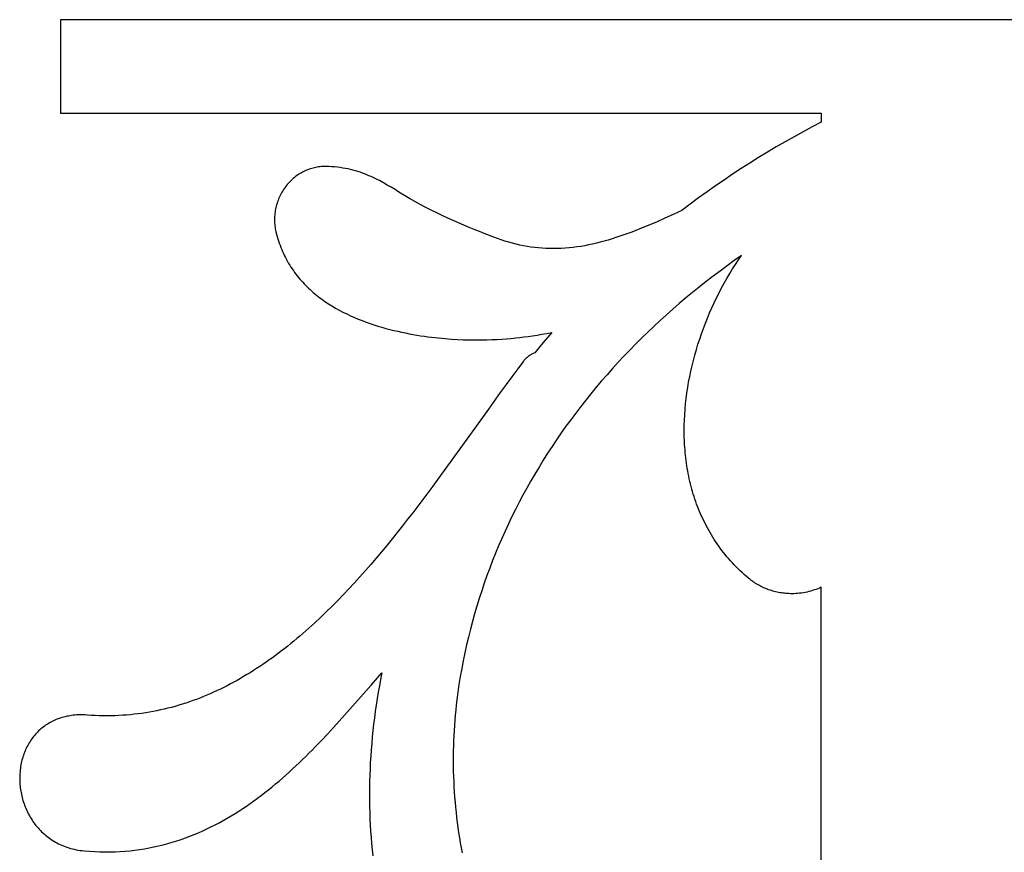
# Model space of a CAD drawing. Extents: x -1 to 25752, y -25446 to 144.
# Drawn here: x 2430 to 7324, y -21933 to -17792 of the extents above; entities that cross this region are included whole.
import ezdxf

# ---------------------------------------------------------------- set-up
doc = ezdxf.new("R2010")
doc.units = 0

msp = doc.modelspace()

# ---------------------------------------------------------------- linework, layer by layer
at = {"layer": 'Layer 1'}
for p, q in [((24417.6744, -17791.775713), (2632.9744, -17791.775713)), ((2632.9744, -17791.775713), (2632.9744, -18256.568713)), ((2632.9744, -18256.568713), (6413.5544, -18256.568713)), ((6413.5544, -18300.939413), (6368.437424, -18324.739509)), ((6413.5544, -18256.568713), (6413.5544, -18300.939413)), ((6323.547562, -18349.021683), (6278.889599, -18373.787448)), ((6368.437424, -18324.739509), (6323.547562, -18349.021683)), ((6234.468322, -18399.038319), (6190.288515, -18424.775812)), ((6278.889599, -18373.787448), (6234.468322, -18399.038319)), ((6190.288515, -18424.775812), (6146.354964, -18451.00144)), ((6102.672456, -18477.716719), (6059.245775, -18504.923163)), ((6146.354964, -18451.00144), (6102.672456, -18477.716719)), ((3842.3631, -18546.57455), (3836.14811, -18549.734051)), ((3848.659055, -18543.594187), (3842.3631, -18546.57455)), ((3855.032625, -18540.794552), (3848.659055, -18543.594187)), ((3861.48046, -18538.177242), (3855.032625, -18540.794552)), ((3867.999209, -18535.74385), (3861.48046, -18538.177242)), ((3874.585523, -18533.495969), (3867.999209, -18535.74385)), ((3881.236051, -18531.435194), (3874.585523, -18533.495969)), ((3887.947444, -18529.563119), (3881.236051, -18531.435194)), ((3894.71635, -18527.881336), (3887.947444, -18529.563119)), ((3901.539421, -18526.391442), (3894.71635, -18527.881336)), ((3908.413305, -18525.095028), (3901.539421, -18526.391442)), ((3915.334653, -18523.99369), (3908.413305, -18525.095028)), ((3922.300116, -18523.089021), (3915.334653, -18523.99369)), ((3929.306341, -18522.382614), (3922.300116, -18523.089021)), ((3936.349981, -18521.876065), (3929.306341, -18522.382614)), ((3943.427684, -18521.570967), (3936.349981, -18521.876065)), ((3950.5361, -18521.468913), (3943.427684, -18521.570967)), ((3965.621313, -18522.046054), (3950.5361, -18521.468913)), ((3980.338642, -18522.937708), (3965.621313, -18522.046054)), ((3994.701026, -18524.13438), (3980.338642, -18522.937708)), ((4008.721405, -18525.626574), (3994.701026, -18524.13438)), ((4022.412718, -18527.404796), (4008.721405, -18525.626574)), ((4035.787906, -18529.45955), (4022.412718, -18527.404796)), ((4048.859907, -18531.78134), (4035.787906, -18529.45955)), ((4061.641663, -18534.360671), (4048.859907, -18531.78134)), ((4074.146111, -18537.188048), (4061.641663, -18534.360671)), ((4086.386193, -18540.253975), (4074.146111, -18537.188048)), ((4098.374847, -18543.548957), (4086.386193, -18540.253975)), ((4110.125014, -18547.063498), (4098.374847, -18543.548957)), ((4121.649633, -18550.788103), (4110.125014, -18547.063498)), ((6016.079707, -18532.622287), (5973.179039, -18560.815604)), ((6059.245775, -18504.923163), (6016.079707, -18532.622287)), ((3774.085022, -18595.855669), (3769.102917, -18601.040477)), ((3779.188293, -18590.830871), (3774.085022, -18595.855669)), ((3784.409379, -18585.967676), (3779.188293, -18590.830871)), ((3789.744932, -18581.267678), (3784.409379, -18585.967676)), ((3795.1916, -18576.732471), (3789.744932, -18581.267678)), ((3800.746034, -18572.363648), (3795.1916, -18576.732471)), ((3806.404883, -18568.162804), (3800.746034, -18572.363648)), ((3812.164798, -18564.131533), (3806.404883, -18568.162804)), ((3818.022428, -18560.271428), (3812.164798, -18564.131533)), ((3823.974423, -18556.584083), (3818.022428, -18560.271428)), ((3830.017434, -18553.071093), (3823.974423, -18556.584083)), ((3836.14811, -18549.734051), (3830.017434, -18553.071093)), ((4132.961644, -18554.713278), (4121.649633, -18550.788103)), ((4144.073986, -18558.829525), (4132.961644, -18554.713278)), ((4154.9996, -18563.12735), (4144.073986, -18558.829525)), ((4165.751425, -18567.597258), (4154.9996, -18563.12735)), ((4176.3424, -18572.229753), (4165.751425, -18567.597258)), ((4186.785465, -18577.01534), (4176.3424, -18572.229753)), ((4197.093561, -18581.944523), (4186.785465, -18577.01534)), ((4207.279626, -18587.007807), (4197.093561, -18581.944523)), ((4217.356601, -18592.195697), (4207.279626, -18587.007807)), ((4237.235038, -18602.907311), (4217.356601, -18592.195697)), ((5930.548555, -18589.504631), (5888.193041, -18618.690882)), ((5973.179039, -18560.815604), (5930.548555, -18589.504631)), ((3737.299367, -18642.625116), (3733.368963, -18649.168317)), ((3741.420524, -18636.185571), (3737.299367, -18642.625116)), ((3745.731292, -18629.854696), (3741.420524, -18636.185571)), ((3750.230531, -18623.637505), (3745.731292, -18629.854696)), ((3754.9171, -18617.539013), (3750.230531, -18623.637505)), ((3759.515606, -18611.883742), (3754.9171, -18617.539013)), ((3764.245329, -18606.383699), (3759.515606, -18611.883742)), ((3769.102917, -18601.040477), (3764.245329, -18606.383699)), ((4256.832388, -18614.003403), (4237.235038, -18602.907311)), ((4276.25217, -18625.40801), (4256.832388, -18614.003403)), ((4295.597902, -18637.045167), (4276.25217, -18625.40801)), ((4314.9731, -18648.838913), (4295.597902, -18637.045167)), ((5888.193041, -18618.690882), (5846.117283, -18648.375871)), ((3713.856239, -18690.323506), (3711.293051, -18697.451903)), ((3716.618167, -18683.263666), (3713.856239, -18690.323506)), ((3719.577693, -18676.277398), (3716.618167, -18683.263666)), ((3722.733677, -18669.369715), (3719.577693, -18676.277398)), ((3726.084977, -18662.545631), (3722.733677, -18669.369715)), ((3729.630453, -18655.81016), (3726.084977, -18662.545631)), ((3733.368963, -18649.168317), (3729.630453, -18655.81016)), ((4367.1754, -18680.324213), (4314.9731, -18648.838913)), ((4393.867807, -18695.743348), (4367.1754, -18680.324213)), ((5804.326066, -18678.561112), (5762.824177, -18709.248121)), ((5846.117283, -18648.375871), (5804.326066, -18678.561112)), ((3700.151346, -18741.381186), (3699.011282, -18748.849085)), ((3701.498137, -18733.946745), (3700.151346, -18741.381186)), ((3703.050513, -18726.550775), (3701.498137, -18733.946745)), ((3704.807333, -18719.198293), (3703.050513, -18726.550775)), ((3706.767457, -18711.89431), (3704.807333, -18719.198293)), ((3708.929743, -18704.643842), (3706.767457, -18711.89431)), ((3711.293051, -18697.451903), (3708.929743, -18704.643842)), ((4420.837861, -18710.699422), (4393.867807, -18695.743348)), ((4448.010684, -18725.195689), (4420.837861, -18710.699422)), ((4475.3114, -18739.235402), (4448.010684, -18725.195689)), ((4502.665131, -18752.821816), (4475.3114, -18739.235402)), ((5721.6164, -18740.438413), (5678.368493, -18760.345785)), ((5762.824177, -18709.248121), (5721.6164, -18740.438413)), ((3696.541109, -18778.954978), (3696.451792, -18786.514955)), ((3696.451792, -18786.514955), (3696.576047, -18794.078305)), ((3696.842858, -18771.403389), (3696.541109, -18778.954978)), ((3697.355897, -18763.865201), (3696.842858, -18771.403389)), ((3698.079085, -18756.345428), (3697.355897, -18763.865201)), ((3699.011282, -18748.849085), (3698.079085, -18756.345428)), ((4529.997002, -18765.958185), (4502.665131, -18752.821816)), ((4557.232133, -18778.647762), (4529.997002, -18765.958185)), ((4584.29565, -18790.8938), (4557.232133, -18778.647762)), ((4611.112674, -18802.699556), (4584.29565, -18790.8938)), ((5635.911925, -18779.561735), (5594.17174, -18798.00445)), ((5678.368493, -18760.345785), (5635.911925, -18779.561735)), ((3696.576047, -18794.078305), (3696.915016, -18801.640014)), ((3696.915016, -18801.640014), (3697.469838, -18809.195068)), ((3697.469838, -18809.195068), (3698.241656, -18816.738452)), ((3698.241656, -18816.738452), (3699.23161, -18824.265153)), ((3699.23161, -18824.265153), (3700.440842, -18831.770156)), ((3700.440842, -18831.770156), (3701.870491, -18839.248447)), ((3701.870491, -18839.248447), (3703.5217, -18846.695013)), ((4637.60833, -18814.06828), (4611.112674, -18802.699556)), ((4663.707739, -18825.003229), (4637.60833, -18814.06828)), ((4689.336025, -18835.507655), (4663.707739, -18825.003229)), ((4714.418311, -18845.584813), (4689.336025, -18835.507655)), ((5492.463537, -18840.191434), (5472.499898, -18847.875052)), ((5512.540683, -18832.242921), (5492.463537, -18840.191434)), ((5532.740707, -18824.03974), (5512.540683, -18832.242921)), ((5553.072978, -18815.592116), (5532.740707, -18824.03974)), ((5573.546866, -18806.910277), (5553.072978, -18815.592116)), ((5594.17174, -18798.00445), (5573.546866, -18806.910277)), ((3703.5217, -18846.695013), (3706.417608, -18858.308817)), ((3706.417608, -18858.308817), (3709.514231, -18869.755252)), ((3709.514231, -18869.755252), (3712.808631, -18881.035525)), ((3712.808631, -18881.035525), (3716.297868, -18892.15084)), ((4738.87972, -18855.237956), (4714.418311, -18845.584813)), ((4785.6404, -18873.285213), (4738.87972, -18855.237956)), ((4804.349497, -18880.255053), (4785.6404, -18873.285213)), ((4823.002282, -18886.759495), (4804.349497, -18880.255053)), ((4841.606624, -18892.800709), (4823.002282, -18886.759495)), ((5354.577022, -18887.841268), (5335.145586, -18893.384274)), ((5374.056379, -18881.96178), (5354.577022, -18887.841268)), ((5393.593025, -18875.756038), (5374.056379, -18881.96178)), ((5413.19633, -18869.234267), (5393.593025, -18875.756038)), ((5432.875664, -18862.406695), (5413.19633, -18869.234267)), ((5452.640397, -18855.283548), (5432.875664, -18862.406695)), ((5472.499898, -18847.875052), (5452.640397, -18855.283548)), ((3716.297868, -18892.15084), (3719.979002, -18903.102405)), ((3719.979002, -18903.102405), (3723.849096, -18913.891424)), ((3723.849096, -18913.891424), (3727.90521, -18924.519105)), ((3727.90521, -18924.519105), (3732.144404, -18934.986653)), ((3732.144404, -18934.986653), (3736.563739, -18945.295274)), ((4860.170389, -18898.380866), (4841.606624, -18892.800709)), ((4878.701446, -18903.502137), (4860.170389, -18898.380866)), ((4897.207661, -18908.166692), (4878.701446, -18903.502137)), ((4915.696902, -18912.376702), (4897.207661, -18908.166692)), ((4934.177038, -18916.134338), (4915.696902, -18912.376702)), ((4952.655934, -18919.44177), (4934.177038, -18916.134338)), ((4971.14146, -18922.301168), (4952.655934, -18919.44177)), ((4989.641481, -18924.714704), (4971.14146, -18922.301168)), ((5008.163867, -18926.684547), (4989.641481, -18924.714704)), ((5026.716484, -18928.212869), (5008.163867, -18926.684547)), ((5045.307201, -18929.301841), (5026.716484, -18928.212869)), ((5063.943883, -18929.953632), (5045.307201, -18929.301841)), ((5082.6344, -18930.170413), (5063.943883, -18929.953632)), ((5102.295521, -18929.93229), (5082.6344, -18930.170413)), ((5121.882756, -18929.22474), (5102.295521, -18929.93229)), ((5141.405475, -18928.057988), (5121.882756, -18929.22474)), ((5160.873046, -18926.442263), (5141.405475, -18928.057988)), ((5180.294841, -18924.387789), (5160.873046, -18926.442263)), ((5199.680228, -18921.904794), (5180.294841, -18924.387789)), ((5219.038578, -18919.003505), (5199.680228, -18921.904794)), ((5238.379259, -18915.694147), (5219.038578, -18919.003505)), ((5257.711643, -18911.986949), (5238.379259, -18915.694147)), ((5277.045097, -18907.892135), (5257.711643, -18911.986949)), ((5296.388993, -18903.419934), (5277.045097, -18907.892135)), ((5315.752699, -18898.580571), (5296.388993, -18903.419934)), ((5335.145586, -18893.384274), (5315.752699, -18898.580571)), ((3736.563739, -18945.295274), (3741.160277, -18955.446175)), ((3741.160277, -18955.446175), (3745.931078, -18965.44056)), ((3745.931078, -18965.44056), (3750.873203, -18975.279637)), ((3750.873203, -18975.279637), (3755.983713, -18984.964612)), ((3755.983713, -18984.964612), (3761.259668, -18994.496689)), ((6017.3437, -18964.9263), (5981.373945, -18990.219376)), ((5987.996132, -19008.5976), (6002.9238, -18986.0664)), ((6002.9238, -18986.0664), (6017.3437, -18964.9263)), ((3761.259668, -18994.496689), (3766.69813, -19003.877076)), ((3766.69813, -19003.877076), (3772.296159, -19013.106978)), ((3772.296159, -19013.106978), (3778.050816, -19022.187601)), ((3778.050816, -19022.187601), (3783.959163, -19031.120152)), ((3783.959163, -19031.120152), (3790.018259, -19039.905836)), ((5945.805204, -19015.820282), (5910.639623, -19041.726477)), ((5981.373945, -18990.219376), (5945.805204, -19015.820282)), ((5959.181162, -19054.663232), (5973.412765, -19031.467541)), ((5973.412765, -19031.467541), (5987.996132, -19008.5976)), ((3790.018259, -19039.905836), (3796.225166, -19048.54586)), ((3796.225166, -19048.54586), (3802.576945, -19057.041429)), ((3802.576945, -19057.041429), (3809.070656, -19065.393749)), ((3809.070656, -19065.393749), (3815.70336, -19073.604027)), ((3815.70336, -19073.604027), (3822.472118, -19081.673469)), ((3822.472118, -19081.673469), (3829.373992, -19089.603279)), ((5875.879348, -19067.935416), (5841.526525, -19094.444557)), ((5910.639623, -19041.726477), (5875.879348, -19067.935416)), ((5931.803102, -19101.979901), (5945.308787, -19078.171682)), ((5945.308787, -19078.171682), (5959.181162, -19054.663232)), ((3829.373992, -19089.603279), (3836.406041, -19097.394666)), ((3836.406041, -19097.394666), (3843.565326, -19105.048834)), ((3843.565326, -19105.048834), (3850.84891, -19112.566989)), ((3850.84891, -19112.566989), (3858.253851, -19119.950338)), ((3858.253851, -19119.950338), (3865.777212, -19127.200087)), ((3865.777212, -19127.200087), (3873.416053, -19134.317441)), ((3873.416053, -19134.317441), (3881.167434, -19141.303607)), ((5807.583301, -19121.251357), (5774.05182, -19148.353273)), ((5841.526525, -19094.444557), (5807.583301, -19121.251357)), ((5905.921654, -19150.443683), (5918.67157, -19126.074898)), ((5918.67157, -19126.074898), (5931.803102, -19101.979901)), ((3881.167434, -19141.303607), (3889.028418, -19148.15979)), ((3889.028418, -19148.15979), (3896.996064, -19154.887197)), ((3896.996064, -19154.887197), (3905.067433, -19161.487034)), ((3905.067433, -19161.487034), (3913.239587, -19167.960507)), ((3913.239587, -19167.960507), (3921.509585, -19174.308821)), ((3921.509585, -19174.308821), (3929.87449, -19180.533183)), ((3929.87449, -19180.533183), (3938.331361, -19186.634798)), ((5740.934229, -19175.747761), (5708.232675, -19203.432279)), ((5774.05182, -19148.353273), (5740.934229, -19175.747761)), ((5881.596521, -19199.950654), (5893.560816, -19175.073265)), ((5893.560816, -19175.073265), (5905.921654, -19150.443683)), ((3938.331361, -19186.634798), (3946.87726, -19192.614874)), ((3946.87726, -19192.614874), (3964.224385, -19204.215228)), ((3964.224385, -19204.215228), (3981.89235, -19215.343894)), ((3981.89235, -19215.343894), (3999.857642, -19226.010519)), ((3999.857642, -19226.010519), (4018.096749, -19236.224751)), ((5675.949302, -19231.404283), (5644.086257, -19259.66123)), ((5708.232675, -19203.432279), (5675.949302, -19231.404283)), ((5858.887407, -19250.39689), (5870.03623, -19225.062859)), ((5870.03623, -19225.062859), (5881.596521, -19199.950654)), ((4018.096749, -19236.224751), (4036.586156, -19245.99624)), ((4036.586156, -19245.99624), (4055.302352, -19255.334632)), ((4055.302352, -19255.334632), (4074.221822, -19264.249576)), ((4074.221822, -19264.249576), (4093.321053, -19272.750721)), ((4093.321053, -19272.750721), (4112.576532, -19280.847713)), ((4112.576532, -19280.847713), (4131.964746, -19288.550203)), ((5644.086257, -19259.66123), (5612.645686, -19288.200578)), ((5837.854015, -19301.678466), (5848.157514, -19275.939756)), ((5848.157514, -19275.939756), (5858.887407, -19250.39689)), ((4131.964746, -19288.550203), (4151.462181, -19295.867836)), ((4151.462181, -19295.867836), (4171.045325, -19302.810263)), ((4171.045325, -19302.810263), (4190.690664, -19309.387131)), ((4190.690664, -19309.387131), (4210.374684, -19315.608087)), ((4210.374684, -19315.608087), (4230.073874, -19321.482781)), ((4230.073874, -19321.482781), (4249.764718, -19327.02086)), ((4249.764718, -19327.02086), (4269.423705, -19332.231973)), ((5581.629734, -19317.019784), (5551.040549, -19346.116303)), ((5612.645686, -19288.200578), (5581.629734, -19317.019784)), ((5818.556048, -19353.691458), (5827.984372, -19327.600031)), ((5827.984372, -19327.600031), (5837.854015, -19301.678466)), ((4269.423705, -19332.231973), (4289.027321, -19337.125767)), ((4289.027321, -19337.125767), (4308.552052, -19341.711891)), ((4308.552052, -19341.711891), (4327.974386, -19345.999993)), ((4327.974386, -19345.999993), (4347.270808, -19349.999722)), ((4347.270808, -19349.999722), (4366.417807, -19353.720724)), ((4366.417807, -19353.720724), (4385.391869, -19357.172649)), ((4385.391869, -19357.172649), (4404.16948, -19360.365144)), ((4404.16948, -19360.365144), (4422.727127, -19363.307858)), ((4422.727127, -19363.307858), (4441.041297, -19366.010439)), ((4441.041297, -19366.010439), (4459.088477, -19368.482535)), ((4459.088477, -19368.482535), (4476.845153, -19370.733794)), ((4476.845153, -19370.733794), (4494.287813, -19372.773865)), ((4494.287813, -19372.773865), (4511.392943, -19374.612394)), ((4511.392943, -19374.612394), (4544.496559, -19377.723425)), ((4544.496559, -19377.723425), (4575.967897, -19380.14407)), ((4825.45742, -19380.600949), (4849.332605, -19378.855631)), ((4849.332605, -19378.855631), (4872.905753, -19376.799031)), ((4872.905753, -19376.799031), (4896.1567, -19374.433013)), ((4896.1567, -19374.433013), (4915.451925, -19372.233294)), ((4915.451925, -19372.233294), (4935.675316, -19369.729126)), ((4935.675316, -19369.729126), (4956.783917, -19366.901282)), ((4956.783917, -19366.901282), (4978.734775, -19363.730533)), ((4978.734775, -19363.730533), (5001.484936, -19360.19765)), ((5001.484936, -19360.19765), (5024.991447, -19356.283405)), ((5024.991447, -19356.283405), (5049.211353, -19351.968569)), ((5052.779634, -19372.327896), (5031.636125, -19397.630275)), ((5049.211353, -19351.968569), (5074.1017, -19347.233913)), ((5074.1017, -19347.233913), (5052.779634, -19372.327896)), ((5520.880275, -19375.487594), (5491.151059, -19405.131112)), ((5551.040549, -19346.116303), (5520.880275, -19375.487594)), ((5809.576506, -19379.939759), (5818.556048, -19353.691458)), ((4575.967897, -19380.14407), (4605.61885, -19381.951517)), ((4605.61885, -19381.951517), (4633.261313, -19383.222949)), ((4633.261313, -19383.222949), (4658.70718, -19384.035553)), ((4658.70718, -19384.035553), (4681.768344, -19384.466512)), ((4681.768344, -19384.466512), (4702.2567, -19384.593013)), ((4702.2567, -19384.593013), (4727.339602, -19384.432087)), ((4727.339602, -19384.432087), (4752.221289, -19383.950552)), ((4752.221289, -19383.950552), (4776.881597, -19383.150274)), ((4776.881597, -19383.150274), (4801.300363, -19382.033118)), ((4801.300363, -19382.033118), (4825.45742, -19380.600949)), ((5010.701003, -19423.121224), (4990.0041, -19448.780913)), ((5031.636125, -19397.630275), (5010.701003, -19423.121224)), ((5491.151059, -19405.131112), (5461.855047, -19435.044316)), ((5792.993621, -19432.855018), (5801.05321, -19406.331943)), ((5801.05321, -19406.331943), (5809.576506, -19379.939759)), ((4948.678435, -19474.09329), (4945.443033, -19477.196003)), ((4952.010634, -19471.118362), (4948.678435, -19474.09329)), ((4955.436665, -19468.272963), (4952.010634, -19471.118362)), ((4958.953563, -19465.558835), (4955.436665, -19468.272963)), ((4962.558361, -19462.977725), (4958.953563, -19465.558835)), ((4966.248096, -19460.531375), (4962.558361, -19462.977725)), ((4970.019801, -19458.221529), (4966.248096, -19460.531375)), ((4973.870511, -19456.049932), (4970.019801, -19458.221529)), ((4977.797261, -19454.018328), (4973.870511, -19456.049932)), ((4981.797087, -19452.128461), (4977.797261, -19454.018328)), ((4985.867021, -19450.382074), (4981.797087, -19452.128461)), ((4990.0041, -19448.780913), (4985.867021, -19450.382074)), ((5432.994385, -19465.224662), (5404.571218, -19495.669607)), ((5461.855047, -19435.044316), (5432.994385, -19465.224662)), ((5778.29542, -19486.241882), (5785.405203, -19459.495995)), ((5785.405203, -19459.495995), (5792.993621, -19432.855018)), ((4933.5287, -19490.849813), (4905.094793, -19528.777002)), ((4936.347261, -19487.253404), (4933.5287, -19490.849813)), ((4939.274481, -19483.777804), (4936.347261, -19487.253404)), ((4942.307393, -19480.424755), (4939.274481, -19483.777804)), ((4945.443033, -19477.196003), (4942.307393, -19480.424755)), ((5404.571218, -19495.669607), (5376.587693, -19526.376608)), ((5765.541605, -19539.996428), (5771.671732, -19513.07969)), ((5771.671732, -19513.07969), (5778.29542, -19486.241882)), ((4876.460445, -19567.418204), (4847.616203, -19606.725991)), ((4905.094793, -19528.777002), (4876.460445, -19567.418204)), ((5349.045955, -19557.343121), (5321.948152, -19588.566604)), ((5376.587693, -19526.376608), (5349.045955, -19557.343121)), ((5754.79188, -19594.01473), (5759.9125, -19566.979104)), ((5759.9125, -19566.979104), (5765.541605, -19539.996428)), ((4847.616203, -19606.725991), (4818.552613, -19646.652938)), ((5295.296427, -19620.044514), (5269.092929, -19651.774308)), ((5321.948152, -19588.566604), (5295.296427, -19620.044514)), ((5746.105949, -19648.192865), (5750.187209, -19621.090314)), ((5750.187209, -19621.090314), (5754.79188, -19594.01473)), ((4818.552613, -19646.652938), (4759.729573, -19728.17461)), ((5269.092929, -19651.774308), (5243.339801, -19683.753442)), ((5742.555564, -19675.309394), (5746.105949, -19648.192865)), ((5218.039192, -19715.979374), (5193.193245, -19748.44956)), ((5243.339801, -19683.753442), (5218.039192, -19715.979374)), ((5737.077267, -19729.53242), (5739.543515, -19702.426909)), ((5739.543515, -19702.426909), (5742.555564, -19675.309394)), ((4759.729573, -19728.17461), (4699.9157, -19811.603813)), ((5193.193245, -19748.44956), (5168.804108, -19781.161457)), ((5733.812021, -19783.655469), (5735.164281, -19756.612937)), ((5735.164281, -19756.612937), (5737.077267, -19729.53242)), ((4699.9157, -19811.603813), (4652.539572, -19877.718155)), ((5144.873927, -19814.112523), (5121.404847, -19847.300214)), ((5168.804108, -19781.161457), (5144.873927, -19814.112523)), ((5732.819531, -19837.574615), (5733.02795, -19810.647025)), ((5733.02795, -19810.647025), (5733.812021, -19783.655469)), ((5121.404847, -19847.300214), (5098.399014, -19880.721988)), ((5733.194226, -19864.425249), (5732.819531, -19837.574615)), ((5734.159498, -19891.185935), (5733.194226, -19864.425249)), ((4652.539572, -19877.718155), (4604.728423, -19944.230874)), ((5075.858575, -19914.3753), (5053.785675, -19948.257609)), ((5098.399014, -19880.721988), (5075.858575, -19914.3753)), ((5734.865933, -19904.528489), (5734.159498, -19891.185935)), ((5735.722811, -19917.843684), (5734.865933, -19904.528489)), ((4604.728423, -19944.230874), (4556.441266, -20010.965636)), ((5053.785675, -19948.257609), (5032.18246, -19982.36637)), ((5736.731065, -19931.129897), (5735.722811, -19917.843684)), ((5737.891628, -19944.385505), (5736.731065, -19931.129897)), ((5739.205432, -19957.608882), (5737.891628, -19944.385505)), ((5740.67341, -19970.798406), (5739.205432, -19957.608882)), ((4556.441266, -20010.965636), (4507.637112, -20077.74611)), ((5032.18246, -19982.36637), (5011.051077, -20016.699042)), ((5742.296496, -19983.952453), (5740.67341, -19970.798406)), ((5744.075622, -19997.069399), (5742.296496, -19983.952453)), ((5746.011721, -20010.14762), (5744.075622, -19997.069399)), ((5748.105726, -20023.185492), (5746.011721, -20010.14762)), ((4990.39367, -20051.25308), (4970.212387, -20086.025943)), ((5011.051077, -20016.699042), (4990.39367, -20051.25308)), ((5750.358569, -20036.181391), (5748.105726, -20023.185492)), ((5752.771184, -20049.133694), (5750.358569, -20036.181391)), ((5755.344504, -20062.040777), (5752.771184, -20049.133694)), ((5758.079461, -20074.901016), (5755.344504, -20062.040777)), ((4483.028352, -20111.098384), (4458.274972, -20144.39596)), ((4507.637112, -20077.74611), (4483.028352, -20111.098384)), ((4970.212387, -20086.025943), (4950.509373, -20121.015086)), ((5760.976988, -20087.712787), (5758.079461, -20074.901016)), ((5764.038018, -20100.474466), (5760.976988, -20087.712787)), ((5767.263485, -20113.18443), (5764.038018, -20100.474466)), ((5770.654319, -20125.841055), (5767.263485, -20113.18443)), ((4458.274972, -20144.39596), (4433.371848, -20177.616798)), ((4931.286775, -20156.217967), (4912.546737, -20191.632042)), ((4950.509373, -20121.015086), (4931.286775, -20156.217967)), ((5774.211456, -20138.442716), (5770.654319, -20125.841055)), ((5777.935827, -20150.98779), (5774.211456, -20138.442716)), ((5781.828366, -20163.474654), (5777.935827, -20150.98779)), ((4408.313856, -20210.738854), (4383.095874, -20243.740088)), ((4433.371848, -20177.616798), (4408.313856, -20210.738854)), ((4912.546737, -20191.632042), (4894.291407, -20227.254769)), ((5785.890004, -20175.901683), (5781.828366, -20163.474654)), ((5790.121676, -20188.267254), (5785.890004, -20175.901683)), ((5794.524314, -20200.569743), (5790.121676, -20188.267254)), ((5799.09885, -20212.807525), (5794.524314, -20200.569743)), ((4383.095874, -20243.740088), (4357.712778, -20276.598458)), ((4894.291407, -20227.254769), (4876.522929, -20263.083605)), ((5803.846219, -20224.978978), (5799.09885, -20212.807525)), ((5808.767352, -20237.082477), (5803.846219, -20224.978978)), ((5813.863182, -20249.116399), (5808.767352, -20237.082477)), ((5819.134643, -20261.079119), (5813.863182, -20249.116399)), ((4357.712778, -20276.598458), (4332.159443, -20309.291922)), ((4859.243451, -20299.116006), (4842.455117, -20335.34943)), ((4876.522929, -20263.083605), (4859.243451, -20299.116006)), ((5824.582666, -20272.969015), (5819.134643, -20261.079119)), ((5830.208186, -20284.784461), (5824.582666, -20272.969015)), ((5836.012135, -20296.523835), (5830.208186, -20284.784461)), ((5841.995445, -20308.185512), (5836.012135, -20296.523835)), ((5848.15905, -20319.767869), (5841.995445, -20308.185512)), ((4306.430747, -20341.798438), (4280.521565, -20374.095965)), ((4332.159443, -20309.291922), (4306.430747, -20341.798438)), ((4842.455117, -20335.34943), (4826.160075, -20371.781333)), ((5854.503883, -20331.269281), (5848.15905, -20319.767869)), ((5861.030875, -20342.688126), (5854.503883, -20331.269281)), ((5867.740961, -20354.022778), (5861.030875, -20342.688126)), ((5874.635074, -20365.271616), (5867.740961, -20354.022778)), ((4254.426775, -20406.162461), (4228.141252, -20437.975885)), ((4280.521565, -20374.095965), (4254.426775, -20406.162461)), ((4826.160075, -20371.781333), (4810.360469, -20408.409172)), ((5881.714145, -20376.433013), (5874.635074, -20365.271616)), ((5888.979107, -20387.505348), (5881.714145, -20376.433013)), ((5896.430895, -20398.486995), (5888.979107, -20387.505348)), ((5904.07044, -20409.376332), (5896.430895, -20398.486995)), ((4228.141252, -20437.975885), (4201.659874, -20469.514194)), ((4795.058447, -20445.230405), (4780.256153, -20482.242488)), ((4810.360469, -20408.409172), (4795.058447, -20445.230405)), ((5911.898675, -20420.171733), (5904.07044, -20409.376332)), ((5919.916534, -20430.871577), (5911.898675, -20420.171733)), ((5928.124949, -20441.474238), (5919.916534, -20430.871577)), ((5936.524852, -20451.978092), (5928.124949, -20441.474238)), ((5945.117178, -20462.381517), (5936.524852, -20451.978092)), ((4174.977515, -20500.755347), (4148.089054, -20531.677303)), ((4201.659874, -20469.514194), (4174.977515, -20500.755347)), ((4780.256153, -20482.242488), (4765.955734, -20519.442877)), ((5953.902858, -20472.682888), (5945.117178, -20462.381517)), ((5962.882826, -20482.880582), (5953.902858, -20472.682888)), ((5972.058014, -20492.972973), (5962.882826, -20482.880582)), ((5981.429356, -20502.95844), (5972.058014, -20492.972973)), ((5990.997784, -20512.835358), (5981.429356, -20502.95844)), ((4148.089054, -20531.677303), (4120.989366, -20562.258019)), ((4765.955734, -20519.442877), (4752.159336, -20556.829031)), ((6000.76423, -20522.602103), (5990.997784, -20512.835358)), ((6010.729629, -20532.257051), (6000.76423, -20522.602103)), ((6020.894913, -20541.798578), (6010.729629, -20532.257051)), ((6031.261014, -20551.225062), (6020.894913, -20541.798578)), ((6041.828865, -20560.534877), (6031.261014, -20551.225062)), ((4093.673327, -20592.475454), (4066.135814, -20622.307566)), ((4120.989366, -20562.258019), (4093.673327, -20592.475454)), ((4738.869105, -20594.398406), (4726.087187, -20632.148459)), ((4752.159336, -20556.829031), (4738.869105, -20594.398406)), ((6052.5994, -20569.7264), (6041.828865, -20560.534877)), ((6058.17171, -20574.290437), (6052.5994, -20569.7264)), ((6063.843925, -20578.724803), (6058.17171, -20574.290437)), ((6069.613475, -20583.028499), (6063.843925, -20578.724803)), ((6075.477791, -20587.200528), (6069.613475, -20583.028499)), ((6081.434302, -20591.239891), (6075.477791, -20587.200528)), ((6087.480438, -20595.14559), (6081.434302, -20591.239891)), ((6093.613628, -20598.916627), (6087.480438, -20595.14559)), ((6099.831303, -20602.552005), (6093.613628, -20598.916627)), ((6106.130892, -20606.050725), (6099.831303, -20602.552005)), ((4066.135814, -20622.307566), (4038.371704, -20651.732314)), ((4726.087187, -20632.148459), (4713.815728, -20670.076647)), ((6112.509826, -20609.411789), (6106.130892, -20606.050725)), ((6118.965534, -20612.634199), (6112.509826, -20609.411789)), ((6125.495445, -20615.716957), (6118.965534, -20612.634199)), ((6132.09699, -20618.659066), (6125.495445, -20615.716957)), ((6138.767598, -20621.459527), (6132.09699, -20618.659066)), ((6145.5047, -20624.117341), (6138.767598, -20621.459527)), ((6152.305725, -20626.631513), (6145.5047, -20624.117341)), ((6159.168103, -20629.001042), (6152.305725, -20626.631513)), ((6166.089263, -20631.224931), (6159.168103, -20629.001042)), ((6173.066636, -20633.302182), (6166.089263, -20631.224931)), ((6180.097652, -20635.231797), (6173.066636, -20633.302182)), ((6187.17974, -20637.012779), (6180.097652, -20635.231797)), ((6194.310329, -20638.644128), (6187.17974, -20637.012779)), ((6201.486851, -20640.124848), (6194.310329, -20638.644128)), ((6208.706734, -20641.453939), (6201.486851, -20640.124848)), ((6215.967409, -20642.630404), (6208.706734, -20641.453939)), ((6223.266305, -20643.653246), (6215.967409, -20642.630404)), ((6230.600853, -20644.521465), (6223.266305, -20643.653246)), ((6237.968481, -20645.234064), (6230.600853, -20644.521465)), ((6245.36662, -20645.790045), (6237.968481, -20645.234064)), ((6252.7927, -20646.18841), (6245.36662, -20645.790045)), ((6260.24415, -20646.428161), (6252.7927, -20646.18841)), ((6267.7184, -20646.5083), (6260.24415, -20646.428161)), ((6277.394594, -20646.371137), (6267.7184, -20646.5083)), ((6287.013344, -20645.962905), (6277.394594, -20646.371137)), ((6296.570852, -20645.288487), (6287.013344, -20645.962905)), ((6306.06332, -20644.352766), (6296.570852, -20645.288487)), ((6315.486951, -20643.160625), (6306.06332, -20644.352766)), ((6324.837946, -20641.71695), (6315.486951, -20643.160625)), ((6334.112507, -20640.026622), (6324.837946, -20641.71695)), ((6343.306838, -20638.094525), (6334.112507, -20640.026622)), ((6352.417138, -20635.925543), (6343.306838, -20638.094525)), ((6361.439612, -20633.52456), (6352.417138, -20635.925543)), ((6370.37046, -20630.896458), (6361.439612, -20633.52456)), ((6379.205886, -20628.046122), (6370.37046, -20630.896458)), ((6387.942091, -20624.978434), (6379.205886, -20628.046122)), ((6396.575276, -20621.698279), (6387.942091, -20624.978434)), ((6405.101645, -20618.21054), (6396.575276, -20621.698279)), ((6413.5174, -20614.5201), (6405.101645, -20618.21054)), ((6413.5174, -22461.0701), (6413.5174, -20614.5201)), ((4010.375873, -20680.727655), (3982.143197, -20709.271549)), ((4038.371704, -20651.732314), (4010.375873, -20680.727655)), ((4713.815728, -20670.076647), (4702.056873, -20708.180427)), ((3953.668553, -20737.341954), (3924.946817, -20764.916827)), ((3982.143197, -20709.271549), (3953.668553, -20737.341954)), ((4690.812769, -20746.457255), (4680.085561, -20784.904589)), ((4702.056873, -20708.180427), (4690.812769, -20746.457255)), ((3895.972866, -20791.974127), (3866.741575, -20818.491813)), ((3924.946817, -20764.916827), (3895.972866, -20791.974127)), ((4680.085561, -20784.904589), (4669.877397, -20823.519886)), ((3837.247822, -20844.447843), (3822.400921, -20857.208348)), ((3852.027826, -20831.541412), (3837.247822, -20844.447843)), ((3866.741575, -20818.491813), (3852.027826, -20831.541412)), ((4669.877397, -20823.519886), (4660.190421, -20862.300602)), ((3777.452433, -20894.586766), (3762.331541, -20906.736022)), ((3792.503867, -20882.280565), (3777.452433, -20894.586766)), ((3807.486482, -20869.820174), (3792.503867, -20882.280565)), ((3822.400921, -20857.208348), (3807.486482, -20869.820174)), ((4660.190421, -20862.300602), (4651.026779, -20901.244195)), ((3716.545711, -20942.214564), (3701.140581, -20953.708486)), ((3731.87882, -20930.552676), (3716.545711, -20942.214564)), ((3747.14055, -20918.725577), (3731.87882, -20930.552676)), ((3762.331541, -20906.736022), (3747.14055, -20918.725577)), ((4642.388618, -20940.348121), (4634.278084, -20979.609838)), ((4651.026779, -20901.244195), (4642.388618, -20940.348121)), ((3654.486666, -20987.154904), (3638.787051, -20997.949409)), ((3670.111699, -20976.181411), (3654.486666, -20987.154904)), ((3685.66279, -20965.031687), (3670.111699, -20976.181411)), ((3701.140581, -20953.708486), (3685.66279, -20965.031687)), ((4634.278084, -20979.609838), (4626.697322, -21019.026802)), ((3575.229963, -21039.282456), (3559.147832, -21049.140698)), ((3591.23431, -21029.231451), (3575.229963, -21039.282456)), ((3607.161514, -21018.990438), (3591.23431, -21029.231451)), ((3623.012214, -21008.562172), (3607.161514, -21018.990438)), ((3638.787051, -20997.949409), (3623.012214, -21008.562172)), ((4176.489859, -21101.422614), (4229.828, -21040.411)), ((4229.828, -21040.411), (4223.532265, -21072.429131)), ((4229.828, -21040.411), (4229.828, -21040.411)), ((4626.697322, -21019.026802), (4619.648479, -21058.59647)), ((3494.028655, -21086.590932), (3477.547996, -21095.444031)), ((3510.428328, -21077.531294), (3494.028655, -21086.590932)), ((3526.747655, -21068.267873), (3510.428328, -21077.531294)), ((3542.987276, -21058.803422), (3526.747655, -21068.267873)), ((3559.147832, -21049.140698), (3542.987276, -21058.803422)), ((4223.532265, -21072.429131), (4217.576855, -21104.419216)), ((4619.648479, -21058.59647), (4613.1337, -21098.3163)), ((3393.907489, -21136.515005), (3376.927462, -21144.071009)), ((3410.802687, -21128.73593), (3393.907489, -21136.515005)), ((3427.613696, -21120.73654), (3410.802687, -21128.73593)), ((3444.341157, -21112.51959), (3427.613696, -21120.73654)), ((3460.98571, -21104.087835), (3444.341157, -21112.51959)), ((3477.547996, -21095.444031), (3460.98571, -21104.087835)), ((4123.369875, -21161.652888), (4176.489859, -21101.422614)), ((4158.6288, -21122.2732), (4158.6288, -21122.2732)), ((4211.961655, -21136.379336), (4206.686548, -21168.307576)), ((4217.576855, -21104.419216), (4211.961655, -21136.379336)), ((4609.310532, -21123.579369), (4605.761976, -21148.881465)), ((4613.1337, -21098.3163), (4609.310532, -21123.579369)), ((3273.230024, -21184.568266), (3255.63826, -21190.485632)), ((3290.732475, -21178.408543), (3273.230024, -21184.568266)), ((3308.146254, -21172.009219), (3290.732475, -21178.408543)), ((3325.472002, -21165.373048), (3308.146254, -21172.009219)), ((3342.710359, -21158.502786), (3325.472002, -21165.373048)), ((3359.861966, -21151.401188), (3342.710359, -21158.502786)), ((3376.927462, -21144.071009), (3359.861966, -21151.401188)), ((4070.611953, -21221.084467), (4123.369875, -21161.652888)), ((4206.686548, -21168.307576), (4201.751416, -21200.202018)), ((4602.487428, -21174.219328), (4599.486284, -21199.589698)), ((4605.761976, -21148.881465), (4602.487428, -21174.219328)), ((3056.051086, -21238.793113), (3037.33762, -21241.58729)), ((3074.667554, -21235.723516), (3056.051086, -21238.793113)), ((3093.187664, -21232.381256), (3074.667554, -21235.723516)), ((3111.612058, -21228.769086), (3093.187664, -21232.381256)), ((3129.941376, -21224.889763), (3111.612058, -21228.769086)), ((3148.176257, -21220.746041), (3129.941376, -21224.889763)), ((3166.317344, -21216.340676), (3148.176257, -21220.746041)), ((3184.365275, -21211.676422), (3166.317344, -21216.340676)), ((3202.320692, -21206.756036), (3184.365275, -21211.676422)), ((3220.184235, -21201.582272), (3202.320692, -21206.756036)), ((3237.956544, -21196.157886), (3220.184235, -21201.582272)), ((3255.63826, -21190.485632), (3237.956544, -21196.157886)), ((4018.36, -21279.7), (4070.611953, -21221.084467)), ((4087.628, -21202.0977), (4087.628, -21202.0977)), ((4197.156143, -21232.060746), (4192.900611, -21263.881841)), ((4201.751416, -21200.202018), (4197.156143, -21232.060746)), ((4596.757942, -21224.989316), (4594.301798, -21250.41492)), ((4599.486284, -21199.589698), (4596.757942, -21224.989316)), ((2584.22122, -21285.456435), (2577.637956, -21289.127039)), ((2590.92244, -21281.950081), (2584.22122, -21285.456435)), ((2597.739944, -21278.609895), (2590.92244, -21281.950081)), ((2604.672059, -21275.437792), (2597.739944, -21278.609895)), ((2611.71711, -21272.435687), (2604.672059, -21275.437792)), ((2618.873425, -21269.605497), (2611.71711, -21272.435687)), ((2626.13933, -21266.949139), (2618.873425, -21269.605497)), ((2633.513153, -21264.468527), (2626.13933, -21266.949139)), ((2640.99322, -21262.165578), (2633.513153, -21264.468527)), ((2648.577857, -21260.042209), (2640.99322, -21262.165578)), ((2656.265393, -21258.100334), (2648.577857, -21260.042209)), ((2664.054152, -21256.341871), (2656.265393, -21258.100334)), ((2671.942462, -21254.768735), (2664.054152, -21256.341871)), ((2679.928651, -21253.382842), (2671.942462, -21254.768735)), ((2688.011043, -21252.186108), (2679.928651, -21253.382842)), ((2696.187968, -21251.180449), (2688.011043, -21252.186108)), ((2704.45775, -21250.367782), (2696.187968, -21251.180449)), ((2712.818717, -21249.750022), (2704.45775, -21250.367782)), ((2721.269196, -21249.329085), (2712.818717, -21249.750022)), ((2729.807513, -21249.106888), (2721.269196, -21249.329085)), ((2738.431995, -21249.085346), (2729.807513, -21249.106888)), ((2747.140969, -21249.266375), (2738.431995, -21249.085346)), ((2755.932762, -21249.651892), (2747.140969, -21249.266375)), ((2764.8057, -21250.243813), (2755.932762, -21249.651892)), ((2784.94438, -21251.594805), (2764.8057, -21250.243813)), ((2804.977095, -21252.631804), (2784.94438, -21251.594805)), ((2824.904487, -21253.357566), (2804.977095, -21252.631804)), ((2844.727196, -21253.774846), (2824.904487, -21253.357566)), ((2864.445863, -21253.8864), (2844.727196, -21253.774846)), ((2884.061127, -21253.694982), (2864.445863, -21253.8864)), ((2903.57363, -21253.203348), (2884.061127, -21253.694982)), ((2922.984012, -21252.414252), (2903.57363, -21253.203348)), ((2942.292913, -21251.330451), (2922.984012, -21252.414252)), ((2961.500973, -21249.954699), (2942.292913, -21251.330451)), ((2980.608833, -21248.289752), (2961.500973, -21249.954699)), ((2999.617135, -21246.338365), (2980.608833, -21248.289752)), ((3018.526517, -21244.103292), (2999.617135, -21246.338365)), ((3037.33762, -21241.58729), (3018.526517, -21244.103292)), ((3989.292185, -21312.022711), (4018.3877, -21279.691813)), ((4018.3877, -21279.691813), (4018.36, -21279.7)), ((4018.36, -21279.7), (4018.36, -21279.7)), ((4192.900611, -21263.881841), (4188.984705, -21295.663389)), ((4592.117248, -21275.863252), (4590.203689, -21301.33105)), ((4594.301798, -21250.41492), (4592.117248, -21275.863252)), ((2518.661049, -21334.445346), (2513.485742, -21339.79625)), ((2523.972717, -21329.237615), (2518.661049, -21334.445346)), ((2529.419075, -21324.174975), (2523.972717, -21329.237615)), ((2534.998449, -21319.259342), (2529.419075, -21324.174975)), ((2540.709165, -21314.492632), (2534.998449, -21319.259342)), ((2546.54955, -21309.876759), (2540.709165, -21314.492632)), ((2552.517932, -21305.413642), (2546.54955, -21309.876759)), ((2558.612637, -21301.105195), (2552.517932, -21305.413642)), ((2564.831991, -21296.953335), (2558.612637, -21301.105195)), ((2571.174322, -21292.959977), (2564.831991, -21296.953335)), ((2577.637956, -21289.127039), (2571.174322, -21292.959977)), ((3959.661972, -21344.328857), (3989.292185, -21312.022711)), ((4185.408307, -21327.40347), (4182.171301, -21359.10017)), ((4188.984705, -21295.663389), (4185.408307, -21327.40347)), ((4588.560518, -21326.815055), (4587.187131, -21352.312008)), ((4590.203689, -21301.33105), (4588.560518, -21326.815055)), ((2481.217297, -21381.100521), (2477.193126, -21387.527845)), ((2485.391216, -21374.801044), (2481.217297, -21381.100521)), ((2489.71321, -21368.63133), (2485.391216, -21374.801044)), ((2494.181606, -21362.593293), (2489.71321, -21368.63133)), ((2498.79473, -21356.688851), (2494.181606, -21362.593293)), ((2503.55091, -21350.919919), (2498.79473, -21356.688851)), ((2508.448472, -21345.288413), (2503.55091, -21350.919919)), ((2513.485742, -21339.79625), (2508.448472, -21345.288413)), ((3898.739442, -21408.563229), (3929.482559, -21376.534335)), ((3929.482559, -21376.534335), (3959.661972, -21344.328857)), ((4182.171301, -21359.10017), (4179.273569, -21390.75157)), ((4586.082924, -21377.818648), (4585.247294, -21403.331714)), ((4587.187131, -21352.312008), (4586.082924, -21377.818648)), ((2456.286516, -21428.669256), (2453.357434, -21435.937854)), ((2459.377059, -21421.515093), (2456.286516, -21428.669256)), ((2462.62739, -21414.477279), (2459.377059, -21421.515093)), ((2466.035835, -21407.557731), (2462.62739, -21414.477279)), ((2469.600722, -21400.758366), (2466.035835, -21407.557731)), ((2473.320377, -21394.081098), (2469.600722, -21400.758366)), ((2477.193126, -21387.527845), (2473.320377, -21394.081098)), ((3867.418119, -21440.339623), (3883.151963, -21424.487733)), ((3883.151963, -21424.487733), (3898.739442, -21408.563229)), ((4176.714994, -21422.355753), (4174.495461, -21453.910803)), ((4179.273569, -21390.75157), (4176.714994, -21422.355753)), ((4584.679639, -21428.847948), (4584.379353, -21454.364088)), ((4585.247294, -21403.331714), (4584.679639, -21428.847948)), ((2439.267323, -21481.845257), (2437.515318, -21489.861243)), ((2441.192501, -21473.930292), (2439.267323, -21481.845257)), ((2443.28918, -21466.118264), (2441.192501, -21473.930292)), ((2445.555686, -21458.411091), (2443.28918, -21466.118264)), ((2447.990346, -21450.810688), (2445.555686, -21458.411091)), ((2450.591486, -21443.31897), (2447.990346, -21450.810688)), ((2453.357434, -21435.937854), (2450.591486, -21443.31897)), ((3819.320274, -21487.364709), (3835.504088, -21471.7876)), ((3835.504088, -21471.7876), (3851.536099, -21456.109408)), ((3851.536099, -21456.109408), (3867.418119, -21440.339623)), ((4174.495461, -21453.910803), (4172.614851, -21485.414803)), ((4584.379353, -21454.364088), (4584.345834, -21479.876876)), ((4584.345834, -21479.876876), (4584.578478, -21505.38305)), ((2431.411463, -21531.389442), (2430.733638, -21539.971323)), ((2432.272501, -21522.897087), (2431.411463, -21531.389442)), ((2433.315079, -21514.496174), (2432.272501, -21522.897087)), ((2434.537523, -21506.188618), (2433.315079, -21514.496174)), ((2435.938161, -21497.976336), (2434.537523, -21506.188618)), ((2437.515318, -21489.861243), (2435.938161, -21497.976336)), ((3769.839888, -21533.394641), (3786.489987, -21518.177719)), ((3786.489987, -21518.177719), (3802.982845, -21502.831245)), ((3802.982845, -21502.831245), (3819.320274, -21487.364709)), ((4171.073048, -21516.865836), (4169.869936, -21548.261984)), ((4172.614851, -21485.414803), (4171.073048, -21516.865836)), ((4584.578478, -21505.38305), (4585.076682, -21530.879351)), ((4585.076682, -21530.879351), (4585.839843, -21556.36252)), ((2429.964376, -21556.511501), (2429.859571, -21564.409376)), ((2429.859571, -21564.409376), (2429.926089, -21572.330076)), ((2429.926089, -21572.330076), (2430.163735, -21580.26924)), ((2430.2407, -21548.640813), (2429.964376, -21556.511501)), ((2430.163735, -21580.26924), (2430.572313, -21588.222508)), ((2430.733638, -21539.971323), (2430.2407, -21548.640813)), ((3701.63082, -21592.777024), (3718.928013, -21578.173203)), ((3718.928013, -21578.173203), (3736.060714, -21563.401873)), ((3736.060714, -21563.401873), (3753.030734, -21548.472522)), ((3753.030734, -21548.472522), (3769.839888, -21533.394641)), ((4169.005397, -21579.601332), (4168.479315, -21610.881961)), ((4169.869936, -21548.261984), (4169.005397, -21579.601332)), ((4585.839843, -21556.36252), (4586.867356, -21581.829295)), ((2430.572313, -21588.222508), (2431.151626, -21596.185516)), ((2431.151626, -21596.185516), (2431.901481, -21604.153904)), ((2431.901481, -21604.153904), (2432.82168, -21612.123311)), ((2432.82168, -21612.123311), (2433.912029, -21620.089375)), ((2433.912029, -21620.089375), (2435.172332, -21628.047734)), ((2435.172332, -21628.047734), (2436.602393, -21635.994028)), ((3648.734156, -21635.488533), (3666.535705, -21621.444179)), ((3666.535705, -21621.444179), (3684.167322, -21607.203846)), ((3684.167322, -21607.203846), (3701.63082, -21592.777024)), ((4168.479315, -21610.881961), (4168.291572, -21642.101955)), ((4586.867356, -21581.829295), (4588.158619, -21607.276417)), ((4588.158619, -21607.276417), (4589.713028, -21632.700626)), ((2436.602393, -21635.994028), (2438.202017, -21643.923894)), ((2438.202017, -21643.923894), (2439.971007, -21651.832972)), ((2439.971007, -21651.832972), (2441.909169, -21659.7169)), ((2441.909169, -21659.7169), (2444.016307, -21667.571316)), ((2444.016307, -21667.571316), (2446.292225, -21675.39186)), ((2446.292225, -21675.39186), (2448.736727, -21683.174169)), ((3575.792395, -21689.51638), (3594.291796, -21676.350833)), ((3594.291796, -21676.350833), (3612.614015, -21662.95135)), ((3612.614015, -21662.95135), (3630.760864, -21649.32742)), ((3630.760864, -21649.32742), (3648.734156, -21635.488533)), ((4168.291572, -21642.101955), (4168.442052, -21673.259397)), ((4168.442052, -21673.259397), (4168.930638, -21704.35237)), ((4589.713028, -21632.700626), (4591.52998, -21658.098662)), ((4591.52998, -21658.098662), (4593.60887, -21683.467265)), ((2448.736727, -21683.174169), (2451.349618, -21690.913883)), ((2451.349618, -21690.913883), (2454.130703, -21698.606639)), ((2454.130703, -21698.606639), (2457.079785, -21706.248077)), ((2457.079785, -21706.248077), (2460.19667, -21713.833836)), ((2460.19667, -21713.833836), (2463.48116, -21721.359552)), ((2463.48116, -21721.359552), (2466.933062, -21728.820867)), ((3499.986707, -21739.649415), (3519.212967, -21727.514508)), ((3519.212967, -21727.514508), (3538.254793, -21715.107707)), ((3538.254793, -21715.107707), (3557.113998, -21702.438501)), ((3557.113998, -21702.438501), (3575.792395, -21689.51638)), ((4091.888, -21723.75), (4091.888, -21723.75)), ((4168.930638, -21704.35237), (4169.757214, -21735.378958)), ((4593.60887, -21683.467265), (4595.949096, -21708.803175)), ((4595.949096, -21708.803175), (4598.550055, -21734.103132)), ((2466.933062, -21728.820867), (2470.552179, -21736.213417)), ((2470.552179, -21736.213417), (2474.338316, -21743.532841)), ((2474.338316, -21743.532841), (2478.291276, -21750.774778)), ((2478.291276, -21750.774778), (2482.410865, -21757.934868)), ((2482.410865, -21757.934868), (2486.696887, -21765.008747)), ((2486.696887, -21765.008747), (2491.149145, -21771.992055)), ((2491.149145, -21771.992055), (2495.767446, -21778.88043)), ((3421.201071, -21785.280309), (3441.183195, -21774.327875)), ((3441.183195, -21774.327875), (3460.973634, -21763.065588)), ((3460.973634, -21763.065588), (3480.5742, -21751.502938)), ((3480.5742, -21751.502938), (3499.986707, -21739.649415)), ((4169.757214, -21735.378958), (4170.921661, -21766.337242)), ((4170.921661, -21766.337242), (4172.423864, -21797.225307)), ((4598.550055, -21734.103132), (4601.411142, -21759.363875)), ((4601.411142, -21759.363875), (4604.531755, -21784.582146)), ((2495.767446, -21778.88043), (2500.551592, -21785.669512)), ((2500.551592, -21785.669512), (2505.501389, -21792.354938)), ((2505.501389, -21792.354938), (2510.61664, -21798.932347)), ((2510.61664, -21798.932347), (2515.897151, -21805.397378)), ((2515.897151, -21805.397378), (2521.342724, -21811.745669)), ((2521.342724, -21811.745669), (2526.953166, -21817.97286)), ((2526.953166, -21817.97286), (2532.72828, -21824.074587)), ((2532.72828, -21824.074587), (2538.667871, -21830.046491)), ((3318.351723, -21835.062565), (3339.319466, -21825.801735)), ((3339.319466, -21825.801735), (3360.086459, -21816.183604)), ((3360.086459, -21816.183604), (3380.654516, -21806.217664)), ((3380.654516, -21806.217664), (3401.025449, -21795.913402)), ((3401.025449, -21795.913402), (3421.201071, -21785.280309)), ((4172.423864, -21797.225307), (4174.263706, -21828.041234)), ((4604.531755, -21784.582146), (4607.911289, -21809.754683)), ((4607.911289, -21809.754683), (4611.549141, -21834.878227)), ((2538.667871, -21830.046491), (2544.771743, -21835.88421)), ((2544.771743, -21835.88421), (2551.0397, -21841.583381)), ((2551.0397, -21841.583381), (2557.471547, -21847.139645)), ((2557.471547, -21847.139645), (2564.067088, -21852.548639)), ((2564.067088, -21852.548639), (2570.826128, -21857.806002)), ((2570.826128, -21857.806002), (2577.74847, -21862.907373)), ((2577.74847, -21862.907373), (2584.83392, -21867.84839)), ((2584.83392, -21867.84839), (2592.082282, -21872.624691)), ((2592.082282, -21872.624691), (2599.49336, -21877.231917)), ((3210.438319, -21875.675086), (3232.437002, -21868.343098)), ((3232.437002, -21868.343098), (3254.22587, -21860.606362)), ((3254.22587, -21860.606362), (3275.806738, -21852.474368)), ((3275.806738, -21852.474368), (3297.181418, -21843.956606)), ((3297.181418, -21843.956606), (3318.351723, -21835.062565)), ((4174.263706, -21828.041234), (4176.441069, -21858.783108)), ((4176.441069, -21858.783108), (4178.955838, -21889.449012)), ((4611.549141, -21834.878227), (4615.444709, -21859.949518)), ((4615.444709, -21859.949518), (4619.597388, -21884.965295)), ((2599.49336, -21877.231917), (2607.066958, -21881.665704)), ((2607.066958, -21881.665704), (2614.802882, -21885.921691)), ((2614.802882, -21885.921691), (2622.700934, -21889.995518)), ((2622.700934, -21889.995518), (2630.76092, -21893.882823)), ((2630.76092, -21893.882823), (2638.982644, -21897.579243)), ((2638.982644, -21897.579243), (2647.365911, -21901.080419)), ((2647.365911, -21901.080419), (2655.910525, -21904.381988)), ((2655.910525, -21904.381988), (2664.616289, -21907.47959)), ((2664.616289, -21907.47959), (2673.48301, -21910.368862)), ((2673.48301, -21910.368862), (2682.51049, -21913.045443)), ((2682.51049, -21913.045443), (2691.698535, -21915.504972)), ((2691.698535, -21915.504972), (2701.046948, -21917.743088)), ((2701.046948, -21917.743088), (2710.555535, -21919.755428)), ((2710.555535, -21919.755428), (2720.224099, -21921.537633)), ((2720.224099, -21921.537633), (2730.052445, -21923.085339)), ((2730.052445, -21923.085339), (2740.040377, -21924.394186)), ((2978.512924, -21924.646172), (3002.709449, -21921.883581)), ((3002.709449, -21921.883581), (3026.678031, -21918.621347)), ((3026.678031, -21918.621347), (3050.420484, -21914.86896)), ((3050.420484, -21914.86896), (3073.938621, -21910.635909)), ((3073.938621, -21910.635909), (3097.234255, -21905.931685)), ((3097.234255, -21905.931685), (3120.309197, -21900.765776)), ((3120.309197, -21900.765776), (3143.165263, -21895.147672)), ((3143.165263, -21895.147672), (3165.804263, -21889.086863)), ((3165.804263, -21889.086863), (3188.228011, -21882.592838)), ((3188.228011, -21882.592838), (3210.438319, -21875.675086)), ((4178.955838, -21889.449012), (4181.807894, -21920.037028)), ((4181.807894, -21920.037028), (4184.997121, -21950.545239)), ((4619.597388, -21884.965295), (4624.006575, -21909.9223)), ((4624.006575, -21909.9223), (4628.671667, -21934.817271)), ((2740.040377, -21924.394186), (2750.1877, -21925.459813)), ((2750.1877, -21925.459813), (2776.517279, -21927.621032)), ((2776.517279, -21927.621032), (2802.602601, -21929.197203)), ((2802.602601, -21929.197203), (2828.445479, -21930.197815)), ((2828.445479, -21930.197815), (2854.047724, -21930.632359)), ((2854.047724, -21930.632359), (2879.411151, -21930.510322)), ((2879.411151, -21930.510322), (2904.537571, -21929.841196)), ((2904.537571, -21929.841196), (2929.428799, -21928.634469)), ((2929.428799, -21928.634469), (2954.086645, -21926.899631)), ((2954.086645, -21926.899631), (2978.512924, -21924.646172))]:
    msp.add_line(p, q, dxfattribs=at)

doc.saveas('drawing.dxf')
